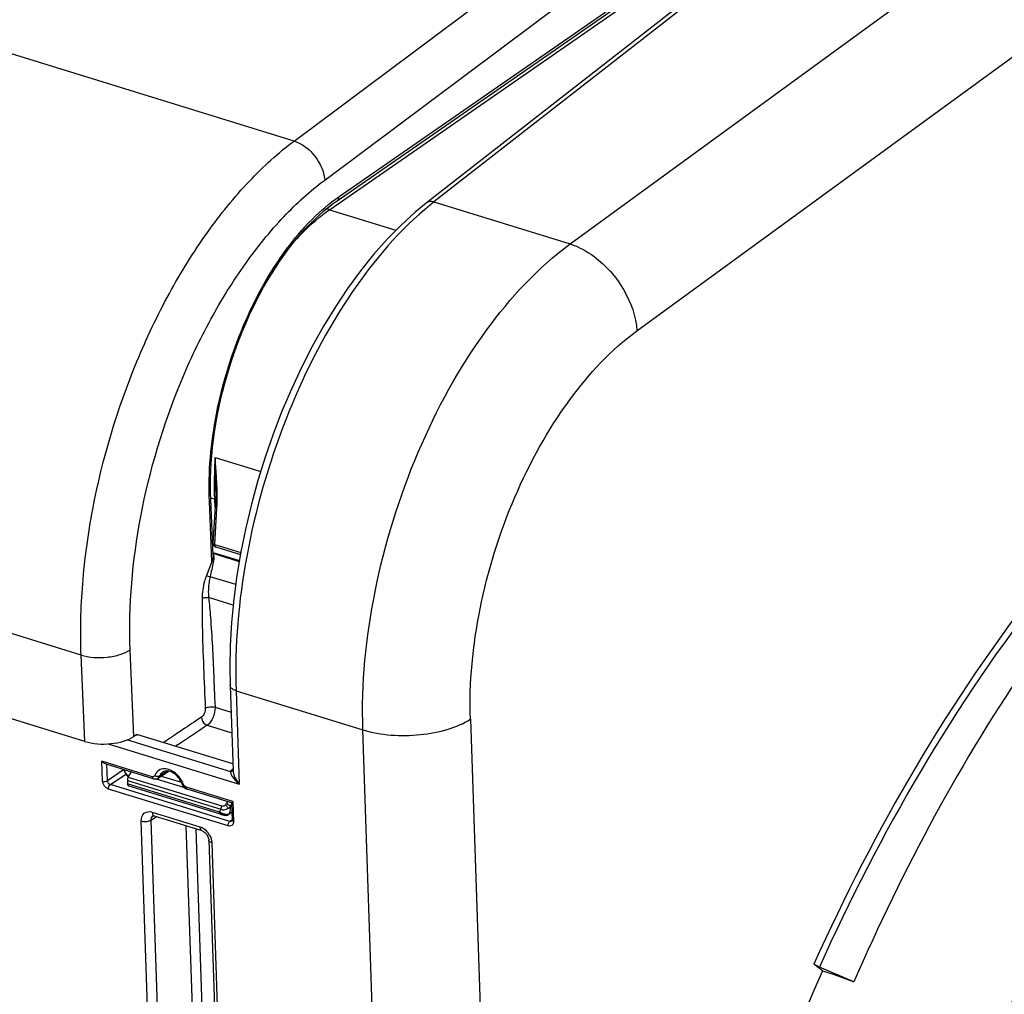
# Model space of a CAD drawing. Units: millimetres. Extents: x 0 to 594, y 0 to 420.
# Drawn here: x 325 to 342, y 71 to 89 of the extents above; entities that cross this region are included whole.
import ezdxf

# ---------------------------------------------------------------- set-up
doc = ezdxf.new("R2010")
doc.units = ezdxf.units.MM
doc.header["$LTSCALE"] = 32.67
doc.layers.get('0').update_dxf_attribs({"linetype": 'CONTINUOUS'})
doc.layers.add('SOLIDES', color=7, linetype='CONTINUOUS')

msp = doc.modelspace()

# ---------------------------------------------------------------- linework, layer by layer
at = {"color": 9, "linetype": 'CONTINUOUS'}
for p, q in [((334.579146, 84.758418), (346.170522, 93.210476)), ((335.763632, 83.218349), (347.314845, 91.641999))]:
    msp.add_line(p, q, dxfattribs=at)
at = {"color": 7, "linetype": 'CONTINUOUS'}
for p, q in [((339.050683, 71.872775), (338.899888, 71.991997)), ((339.610094, 71.678903), (338.996907, 71.939245)), ((339.050683, 71.872775), (339.26223, 71.807602)), ((339.26223, 71.807602), (339.610094, 71.678903))]:
    msp.add_line(p, q, dxfattribs=at)
at = {"color": 9, "linetype": 'CONTINUOUS'}
msp.add_arc((376.650219, 55.916742), 37.548139, 154.4861262, 158.6508482, dxfattribs=at)
for points, knots in [([(330.907587, 76.145457), (330.879873, 76.963229), (331.048299, 78.655114), (331.795909, 81.065088), (332.952873, 83.183871), (334.006933, 84.338332), (334.579145, 84.758418)], [0, 0, 0, 0, 0.254304798, 0.523060135, 0.779380411, 1, 1, 1, 1]), ([(334.579012, 84.75832), (334.732468, 84.708981), (335.321704, 84.385125), (335.727862, 83.722632), (335.763632, 83.218349)], [0, 0, 0, 0, 0.241762065, 1, 1, 1, 1]), ([(347.791606, 83.318167), (346.902014, 82.753585), (345.151125, 81.348695), (341.90531, 77.721504), (339.978956, 74.38589), (338.899888, 71.991997)], [0, 0, 0, 0, 0.21704031, 0.45908995, 1, 1, 1, 1]), ([(332.811725, 76.332759), (332.78958, 76.98689), (332.925172, 78.34034), (333.526536, 80.267634), (334.456967, 81.961496), (335.304096, 82.883219), (335.763632, 83.218349)], [0, 0, 0, 0, 0.254163768, 0.522798543, 0.779134632, 1, 1, 1, 1]), ([(347.845578, 83.206719), (346.960341, 82.645215), (345.217993, 81.247796), (341.987902, 77.639495), (340.070807, 74.320949), (338.996907, 71.939245)], [0, 0, 0, 0, 0.217038691, 0.459086566, 1, 1, 1, 1]), ([(330.907581, 76.145648), (331.231156, 76.045962), (331.755914, 76.015561), (332.397137, 76.133165), (332.691279, 76.254506), (332.811725, 76.332759)], [0, 0, 0, 0, 0.51963732, 0.779558425, 1, 1, 1, 1])]:
    msp.add_open_spline(points, degree=3, knots=knots, dxfattribs=at)
at = {"color": 7, "linetype": 'CONTINUOUS'}
for points, knots in [([(346.525771, 81.747437), (345.083435, 80.483927), (342.423662, 77.305157), (340.476056, 73.677008), (339.610094, 71.678903)], [0, 0, 0, 0, 0.468232096, 1, 1, 1, 1]), ([(338.996907, 71.939245), (338.987053, 71.943429), (338.953591, 71.958711), (338.920398, 71.975781), (338.899888, 71.991997)], [0, 0, 0, 0, 0.290502519, 1, 1, 1, 1]), ([(342.056548, 69.872833), (342.051737, 70.014771), (342.076106, 70.308287), (342.19094, 70.733993), (342.374112, 71.124772), (342.577033, 71.399753), (342.761096, 71.563255), (342.899204, 71.649524), (343.040405, 71.700794), (343.181401, 71.712917), (343.315743, 71.68241), (343.478957, 71.584137), (343.562581, 71.458808), (343.602521, 71.369039)], [0, 0, 0, 0, 0.146867533, 0.302126866, 0.453811624, 0.590934025, 0.651910105, 0.707498252, 0.758354736, 0.805849496, 0.85184883, 0.898391974, 1, 1, 1, 1])]:
    msp.add_open_spline(points, degree=3, knots=knots, dxfattribs=at)
at = {"layer": 'SOLIDES', "color": 9, "linetype": 'CONTINUOUS'}
for p, q in [((329.687598, 86.582099), (340.713742, 94.828965)), ((330.230546, 85.889877), (340.50311, 93.573093)), ((342.174869, 93.315808), (332.167546, 85.50124)), ((330.314561, 85.362554), (340.479316, 92.416162)), ((330.4842, 85.596785), (340.205901, 92.338949)), ((329.687598, 86.582099), (318.279218, 90.09677)), ((332.167546, 85.50124), (334.579146, 84.758418)), ((330.314561, 85.362554), (331.491585, 84.99994)), ((325.914689, 77.469061), (314.464182, 80.99671)), ((328.287005, 80.971107), (329.096487, 80.721676)), ((328.231038, 79.127678), (328.186793, 80.191709)), ((328.20971, 80.257472), (328.276146, 80.237087)), ((328.276146, 80.237087), (328.281207, 80.087798)), ((328.281057, 79.432867), (328.319657, 80.0713)), ((328.281057, 79.432867), (328.744455, 79.290104)), ((328.654316, 78.718367), (328.199276, 78.858565)), ((328.610089, 78.353386), (328.173713, 78.487823)), ((326.848549, 76.026815), (326.784715, 77.561914)), ((325.978325, 75.938688), (325.914689, 77.469061)), ((328.264104, 77.103848), (328.267315, 77.028358)), ((328.267315, 77.028358), (328.278766, 76.754115)), ((328.658842, 76.838435), (328.715071, 75.179836)), ((328.658842, 76.838435), (330.907588, 76.145457)), ((328.278766, 76.754115), (328.280526, 76.711641)), ((328.280526, 76.711641), (328.28742, 76.545453)), ((328.28742, 76.545453), (328.570873, 76.458127)), ((332.811725, 76.332759), (333.408871, 58.718561)), ((328.149342, 76.22588), (328.583278, 76.092193)), ((331.367836, 62.569357), (330.907588, 76.145457)), ((326.737722, 75.969441), (328.561589, 75.407548)), ((326.390832, 75.895883), (328.715071, 75.179836)), ((326.294805, 75.235899), (326.28285, 75.588533)), ((327.173461, 75.314155), (326.28285, 75.588533)), ((326.381681, 75.244617), (326.371956, 75.531477)), ((326.381681, 75.244617), (326.666686, 75.440677)), ((327.44401, 75.415412), (327.303201, 75.323428)), ((326.433937, 75.173464), (326.706182, 75.360746)), ((326.733523, 75.247059), (328.389259, 74.736963)), ((326.749771, 75.307351), (328.405879, 74.797141)), ((327.24478, 75.27642), (327.743226, 75.12286)), ((327.33165, 75.325348), (327.690059, 75.21493)), ((328.56492, 75.376496), (328.568231, 75.366353)), ((328.517339, 74.441719), (326.399961, 75.094036)), ((328.551315, 74.521146), (326.433937, 75.173464)), ((328.365762, 74.685497), (326.736009, 75.187588)), ((328.603039, 74.873734), (327.774668, 75.128936)), ((328.492712, 74.837784), (328.513596, 74.871685)), ((328.603039, 74.873734), (328.614994, 74.5211)), ((327.175261, 74.688142), (328.018558, 74.42834)), ((328.563249, 74.787505), (328.579834, 74.81443)), ((328.563938, 74.773615), (328.563249, 74.787505)), ((328.580817, 74.785438), (328.563938, 74.773615)), ((327.486768, 59.579846), (326.979957, 74.52941)), ((327.153061, 74.546403), (327.249012, 74.606212)), ((327.659871, 59.596873), (327.153061, 74.546403)), ((328.586906, 74.546501), (328.551315, 74.521146)), ((327.770281, 74.445621), (328.259922, 60.002558)), ((327.945795, 74.391549), (328.433025, 60.019568)), ((328.228862, 74.14465), (328.735673, 59.195086))]:
    msp.add_line(p, q, dxfattribs=at)
at = {"layer": 'SOLIDES', "color": 7, "linetype": 'CONTINUOUS'}
for p, q in [((342.035482, 93.29654), (332.028808, 85.48248)), ((330.454405, 85.524609), (340.1205, 92.22821)), ((328.251679, 79.240868), (328.210655, 80.227443)), ((328.25481, 79.44978), (328.294164, 80.101127)), ((328.295909, 80.13511), (328.294164, 80.101127)), ((328.297259, 80.168144), (328.295909, 80.13511)), ((328.29829, 80.202968), (328.297259, 80.168144)), ((328.298786, 80.22817), (328.298284, 80.202971)), ((325.978325, 75.938688), (314.504061, 79.473656)), ((328.249198, 79.289735), (328.720059, 79.144673)), ((328.250256, 79.275092), (328.717775, 79.131059)), ((328.298794, 79.386278), (328.737895, 79.251001)), ((328.554937, 76.928178), (328.606115, 75.418565)), ((326.894109, 76.057177), (326.848549, 76.026815)), ((328.60197, 75.540829), (326.90386, 76.063979)), ((327.191548, 75.278979), (326.342832, 75.540449)), ((326.749771, 75.307351), (326.805994, 75.397759)), ((327.276693, 75.289541), (327.461093, 75.409684)), ((326.733523, 75.247059), (326.736009, 75.187588)), ((327.226453, 75.274083), (327.243005, 75.275911)), ((328.384525, 74.650113), (326.763937, 75.14938)), ((327.777765, 75.099512), (327.792704, 75.093776)), ((328.57923, 74.851464), (327.792755, 75.09376)), ((328.584283, 74.683217), (328.529694, 74.644981)), ((328.578562, 74.851965), (328.589018, 74.543536)), ((327.185703, 74.619552), (327.186004, 74.61974)), ((327.211434, 74.617789), (328.054731, 74.357988)), ((328.525113, 74.642054), (328.529953, 74.645162)), ((328.176909, 74.189522), (328.68372, 59.239958))]:
    msp.add_line(p, q, dxfattribs=at)
for points in [[(328.210655, 80.227444), (328.207169, 80.338185), (328.205853, 80.468742), (328.207487, 80.601114), (328.212077, 80.735123), (328.219623, 80.870602), (328.230121, 81.007386), (328.243564, 81.145314), (328.25994, 81.284206), (328.27923, 81.423876), (328.301415, 81.564148), (328.32647, 81.704845), (328.354364, 81.84578), (328.385065, 81.986776), (328.418534, 82.127656), (328.45473, 82.268234), (328.493609, 82.408333), (328.535121, 82.547778), (328.579212, 82.686385), (328.625827, 82.82398), (328.674906, 82.960393), (328.726383, 83.095444), (328.780193, 83.228963), (328.836267, 83.360786), (328.894528, 83.490741), (328.954902, 83.618666), (329.01731, 83.744403), (329.081667, 83.867792), (329.14789, 83.988677), (329.215892, 84.106913), (329.285579, 84.222349), (329.35686, 84.33484), (329.429641, 84.444253), (329.503823, 84.550452), (329.579308, 84.653307), (329.655996, 84.752695), (329.733778, 84.848493), (329.812552, 84.940586), (329.89221, 85.028867), (329.972635, 85.113224), (330.053716, 85.193557), (330.135346, 85.269781), (330.217408, 85.341807), (330.299787, 85.409554), (330.382361, 85.472949), (330.454403, 85.524608)], [(332.028855, 85.482516), (331.833216, 85.321931), (331.582876, 85.093174), (331.337301, 84.842371), (331.097383, 84.570689), (330.863899, 84.279245), (330.637563, 83.969123), (330.419192, 83.641595), (330.209591, 83.298015), (330.009484, 82.93969), (329.81962, 82.568065), (329.640712, 82.184632), (329.473415, 81.790864), (329.318372, 81.388332), (329.176183, 80.97864), (329.047389, 80.563371), (328.9325, 80.144176), (328.831977, 79.722717), (328.746217, 79.300608), (328.675581, 78.879529), (328.620376, 78.461148), (328.580845, 78.04704), (328.557191, 77.638813), (328.549569, 77.238111), (328.554938, 76.928164)], [(328.299269, 80.294645), (328.29917, 80.260866), (328.298786, 80.22817)], [(328.298804, 80.35201), (328.299076, 80.329502), (328.299269, 80.294645)], [(326.668443, 75.440136), (326.672601, 75.427653), (326.678829, 75.411857), (326.68595, 75.396268), (326.693924, 75.380965), (326.702714, 75.366014), (326.712281, 75.351484), (326.722572, 75.337452), (326.733542, 75.323979), (326.745142, 75.311129), (326.749459, 75.306816)], [(327.191571, 75.278972), (327.209508, 75.275006), (327.226453, 75.274083)], [(327.243005, 75.275911), (327.258809, 75.280439), (327.273447, 75.28752), (327.276849, 75.289644)], [(326.736088, 75.187049), (326.737066, 75.181844), (326.738371, 75.176984), (326.739996, 75.172467), (326.741939, 75.168285), (326.744202, 75.164441), (326.746775, 75.160953), (326.749656, 75.157833), (326.752839, 75.155091), (326.756284, 75.152764), (326.759946, 75.150874), (326.764049, 75.149345)], [(327.704201, 75.181287), (327.705655, 75.17745), (327.71517, 75.157791), (327.727396, 75.13979), (327.742158, 75.123715)], [(327.742158, 75.123715), (327.759328, 75.109956), (327.777765, 75.099512)], [(327.185681, 74.619526), (327.185695, 74.619565), (327.186435, 74.619952), (327.188544, 74.620517), (327.19232, 74.620882), (327.197945, 74.620649), (327.205461, 74.619391), (327.211436, 74.617789)], [(328.384525, 74.650113), (328.39037, 74.648346), (328.396326, 74.646606), (328.402365, 74.644904), (328.408444, 74.643254), (328.41454, 74.641664), (328.420611, 74.640147), (328.42658, 74.638722), (328.432407, 74.637397), (328.438054, 74.636179), (328.443457, 74.63508), (328.448591, 74.634104), (328.453447, 74.633248), (328.458026, 74.63251), (328.462344, 74.631887), (328.466415, 74.631376), (328.470291, 74.630971), (328.474021, 74.630672), (328.477642, 74.630482), (328.481232, 74.630408), (328.48489, 74.630469), (328.488615, 74.630689), (328.492356, 74.631088), (328.496109, 74.631682), (328.496497, 74.631755)], [(328.496601, 74.631774), (328.500479, 74.632589), (328.504249, 74.633518)], [(328.504249, 74.633518), (328.508082, 74.634621), (328.51209, 74.635968), (328.516305, 74.637626), (328.520662, 74.639639), (328.525113, 74.642054)], [(328.589021, 74.543463), (328.589012, 74.539539), (328.588302, 74.533104), (328.58704, 74.528577), (328.585738, 74.525963), (328.585077, 74.525136)], [(328.054735, 74.357987), (328.059694, 74.356306), (328.072007, 74.350908), (328.085525, 74.34311), (328.099591, 74.332926), (328.113604, 74.320529), (328.12706, 74.306171), (328.13949, 74.290222), (328.150485, 74.273151), (328.1597, 74.25556)], [(328.1597, 74.25556), (328.167, 74.237871), (328.172337, 74.220406), (328.175642, 74.203687), (328.176909, 74.189487)]]:
    msp.add_lwpolyline(points, dxfattribs=at)
at = {"layer": 'SOLIDES', "color": 9, "linetype": 'CONTINUOUS'}
for centre, radius, start, end in [((335.28997, 81.498259), 5.07675, 127.9551086, 129.1547817), ((335.430941, 81.325116), 5.300024, 129.1546718, 130.3380067), ((336.331005, 80.480837), 8.058916, 176.5127457, 180.5205756), ((370.964756, 81.612385), 42.682563, 180.8609633, 181.2768174), ((335.549381, 80.480566), 7.277325, 180.5743502, 181.2415849), ((335.313928, 80.475428), 7.041816, 181.2413036, 181.9396364), ((323.724458, 80.273343), 4.601181, 0.1359695, 1.3910227), ((324.400778, 80.276018), 3.924857, 359.4113998, 0.120356), ((328.325798, 80.328809), 0.136643, 267.1785586, 269.3155787), ((325.141905, 80.265453), 3.183669, 356.8582827, 357.9143909), ((325.247544, 80.261131), 3.077944, 357.9232195, 358.284806), ((325.258278, 80.260809), 3.067204, 358.2848053, 358.6464047), ((324.7659, 80.272276), 3.559716, 358.6491148, 359.4112592), ((324.855849, 80.280694), 3.470131, 356.5405541, 356.8658535), ((327.386977, 75.279306), 0.175195, 129.5444105, 139.7876989), ((328.642691, 75.37), 0.089372, 151.6810759, 155.1575161), ((326.971264, 75.530357), 0.305837, 221.2828237, 223.8102498), ((326.968809, 75.528018), 0.302446, 223.8124428, 224.8429501), ((327.282223, 75.013949), 0.473689, 25.5321173, 35.9069995), ((327.306926, 75.025561), 0.446393, 19.971833, 25.5538898), ((326.772164, 75.176051), 0.027912, 246.1197541, 252.8571138), ((328.506553, 74.91183), 0.266774, 243.7004924, 247.5828649), ((328.508849, 74.868286), 0.225259, 261.2881053, 264.6724348), ((328.426651, 74.734428), 0.132523, 318.7044195, 323.0289204), ((327.882206, 74.110445), 0.35092, 31.2370107, 36.5261677)]:
    msp.add_arc(centre, radius, start, end, dxfattribs=at)
at = {"layer": 'SOLIDES', "color": 7, "linetype": 'CONTINUOUS'}
for centre, radius, start, end in [((328.317797, 79.44758), 0.064148, 245.1383483, 252.7354093), ((327.785366, 79.28264), 0.471843, 340.8272294, 342.9107091), ((327.421039, 75.305702), 0.109756, 111.4450693, 123.1628861), ((327.426867, 75.462188), 0.06268, 303.0993151, 307.127917), ((327.319661, 75.039024), 0.410106, 25.1191368, 39.9240444), ((327.344484, 75.050541), 0.382742, 19.9731352, 25.1355186)]:
    msp.add_arc(centre, radius, start, end, dxfattribs=at)
for centre, major_axis, ratio, start_param, end_param in [((326.343203, 76.184222), (0.624656, 0.021164), 0.464659141, -2.210251715, -0.64426331), ((326.895031, 76.035), (0.007233, 0.023931), 0.535789993, -0.968302552, 0.576313836), ((326.770034, 75.271605), (0.017902, 0.059883), 0.532794318, 1.098310282, 2.145507833), ((348.431045, 64.456434), (6.450988, 20.116955), 0.540792852, 1.370764212, 1.947659675)]:
    msp.add_ellipse(centre, major_axis=major_axis, ratio=ratio, start_param=start_param, end_param=end_param, dxfattribs=at)
at = {"layer": 'SOLIDES', "color": 9, "linetype": 'CONTINUOUS'}
for points, knots in [([(325.914689, 77.469061), (325.897456, 77.890192), (325.919211, 78.758298), (326.162102, 80.521599), (326.682272, 82.262504), (327.446952, 83.873733), (328.112374, 84.949128), (328.849805, 85.862147), (329.40372, 86.36962), (329.687598, 86.582099)], [0, 0, 0, 0, 0.124195416, 0.255107956, 0.523810833, 0.655107558, 0.779912728, 0.895515723, 1, 1, 1, 1]), ([(329.687584, 86.582089), (329.757485, 86.560321), (329.930731, 86.466812), (330.138962, 86.231723), (330.221678, 86.003476), (330.230546, 85.889877)], [0, 0, 0, 0, 0.238548614, 0.628728826, 1, 1, 1, 1]), ([(326.784715, 77.561914), (326.751899, 78.351185), (326.899657, 79.98385), (327.48392, 81.942323), (328.182622, 83.415216), (328.790645, 84.397839), (329.464673, 85.232142), (329.971029, 85.695772), (330.230546, 85.889877)], [0, 0, 0, 0, 0.254820361, 0.523619465, 0.65496023, 0.779809734, 0.895460532, 1, 1, 1, 1]), ([(328.186793, 80.191709), (328.16524, 80.710142), (328.265505, 81.782568), (328.730869, 83.304115), (329.35896, 84.453016), (329.977223, 85.187962), (330.312843, 85.477943), (330.4842, 85.596785)], [0, 0, 0, 0, 0.256452272, 0.526649431, 0.782227184, 0.89693337, 1, 1, 1, 1]), ([(330.4842, 85.596785), (330.484967, 85.582451), (330.481889, 85.554716), (330.464721, 85.531761), (330.454405, 85.52461)], [0, 0, 0, 0, 0.533478568, 1, 1, 1, 1]), ([(332.167546, 85.50124), (332.154868, 85.50498), (332.108436, 85.514769), (332.055974, 85.503664), (332.028855, 85.482516)], [0, 0, 0, 0, 0.277637192, 1, 1, 1, 1]), ([(332.000259, 85.365002), (331.470725, 84.915386), (330.507008, 83.737126), (329.454643, 81.634362), (328.780668, 79.276322), (328.631908, 77.632966), (328.658842, 76.838435)], [0, 0, 0, 0, 0.221657764, 0.47814493, 0.746331011, 1, 1, 1, 1]), ([(329.696906, 84.804158), (329.745783, 84.859231), (329.935384, 85.062339), (330.146716, 85.246137), (330.314561, 85.362554)], [0, 0, 0, 0, 0.264964716, 1, 1, 1, 1]), ([(328.186793, 80.191709), (328.190507, 80.194185), (328.202037, 80.202834), (328.211075, 80.21728), (328.210653, 80.227443)], [0, 0, 0, 0, 0.304980528, 1, 1, 1, 1]), ([(328.276145, 80.237118), (328.281248, 80.235546), (328.289937, 80.232252), (328.298893, 80.227383), (328.301098, 80.223844)], [0, 0, 0, 0, 0.561539858, 1, 1, 1, 1]), ([(328.297588, 80.203001), (328.2968, 80.200706), (328.302819, 80.191217), (328.312725, 80.192651), (328.319072, 80.192332)], [0, 0, 0, 0, 0.276384109, 1, 1, 1, 1]), ([(328.291783, 80.088366), (328.290632, 80.085854), (328.299215, 80.074235), (328.310875, 80.076843), (328.318881, 80.076508)], [0, 0, 0, 0, 0.256393269, 1, 1, 1, 1]), ([(328.252857, 79.446479), (328.252779, 79.447052), (328.253347, 79.448575), (328.254695, 79.449271), (328.255479, 79.449636)], [0, 0, 0, 0, 0.400900987, 1, 1, 1, 1]), ([(328.29875, 79.386294), (328.28767, 79.389676), (328.280074, 79.410974), (328.280555, 79.427343), (328.281057, 79.432867)], [0, 0, 0, 0, 0.676233143, 1, 1, 1, 1]), ([(328.231038, 79.127678), (328.232554, 79.126715), (328.240851, 79.122806), (328.249749, 79.120286), (328.256996, 79.119117)], [0, 0, 0, 0, 0.196625679, 1, 1, 1, 1]), ([(328.134512, 78.879889), (328.121936, 78.846895), (328.07885, 78.716108), (328.057624, 78.577758), (328.057228, 78.475395)], [0, 0, 0, 0, 0.256473138, 1, 1, 1, 1]), ([(328.134512, 78.879889), (328.143405, 78.874617), (328.16507, 78.866856), (328.187022, 78.860763), (328.199268, 78.858532)], [0, 0, 0, 0, 0.453688979, 1, 1, 1, 1]), ([(328.199276, 78.858565), (328.192225, 78.827432), (328.169199, 78.705468), (328.16349, 78.579503), (328.173713, 78.487823)], [0, 0, 0, 0, 0.25708209, 1, 1, 1, 1]), ([(328.057228, 78.475395), (328.056593, 78.31095), (328.062857, 77.661082), (328.093266, 77.011841), (328.113414, 76.526886)], [0, 0, 0, 0, 0.253064497, 1, 1, 1, 1]), ([(328.057228, 78.475395), (328.073664, 78.484603), (328.11355, 78.492778), (328.153527, 78.492354), (328.173712, 78.487824)], [0, 0, 0, 0, 0.476618432, 1, 1, 1, 1]), ([(328.173713, 78.487823), (328.185604, 78.371847), (328.22692, 77.911287), (328.249302, 77.449304), (328.264104, 77.103848)], [0, 0, 0, 0, 0.252151641, 1, 1, 1, 1]), ([(325.914688, 77.469081), (325.986382, 77.447651), (326.141487, 77.422395), (326.375825, 77.426472), (326.596541, 77.469166), (326.730278, 77.525633), (326.784715, 77.561914)], [0, 0, 0, 0, 0.250522015, 0.52151558, 0.78097618, 1, 1, 1, 1]), ([(328.658842, 76.838435), (328.64417, 76.842955), (328.601636, 76.85845), (328.556023, 76.896531), (328.554945, 76.928164)], [0, 0, 0, 0, 0.326626636, 1, 1, 1, 1]), ([(328.113414, 76.526886), (328.114723, 76.495404), (328.101808, 76.435906), (328.067872, 76.382576), (328.044562, 76.367042)], [0, 0, 0, 0, 0.529379785, 1, 1, 1, 1]), ([(328.113414, 76.526886), (328.137044, 76.542635), (328.197243, 76.557107), (328.257707, 76.554334), (328.28742, 76.545453)], [0, 0, 0, 0, 0.477995038, 1, 1, 1, 1]), ([(328.28742, 76.545453), (328.289796, 76.482496), (328.26363, 76.363649), (328.195883, 76.257046), (328.149342, 76.22588)], [0, 0, 0, 0, 0.529365626, 1, 1, 1, 1]), ([(328.044562, 76.367042), (327.933392, 76.292958), (327.76664, 76.181794), (327.543647, 76.03329), (327.431847, 75.958571), (327.377782, 75.918033)], [0, 0, 0, 0, 0.498547523, 0.747822939, 1, 1, 1, 1]), ([(328.044562, 76.367042), (328.046468, 76.321181), (328.081699, 76.25942), (328.135414, 76.230218), (328.149342, 76.22588)], [0, 0, 0, 0, 0.758835862, 1, 1, 1, 1]), ([(327.665897, 75.291754), (327.65291, 75.309687), (327.59942, 75.373644), (327.52694, 75.423751), (327.468442, 75.442205)], [0, 0, 0, 0, 0.265233349, 1, 1, 1, 1]), ([(328.577154, 75.431358), (328.574586, 75.428348), (328.569853, 75.422257), (328.56579, 75.415693), (328.564015, 75.412397)], [0, 0, 0, 0, 0.513783673, 1, 1, 1, 1]), ([(327.219309, 75.334276), (327.218772, 75.332861), (327.217547, 75.33012), (327.216001, 75.327546), (327.21516, 75.326326)], [0, 0, 0, 0, 0.505369333, 1, 1, 1, 1]), ([(327.228109, 75.328579), (327.226572, 75.329453), (327.223581, 75.331266), (327.2207, 75.333251), (327.219309, 75.334276)], [0, 0, 0, 0, 0.50566978, 1, 1, 1, 1]), ([(328.568231, 75.366353), (328.574284, 75.349701), (328.611873, 75.278909), (328.668033, 75.220048), (328.715071, 75.179836)], [0, 0, 0, 0, 0.222582811, 1, 1, 1, 1]), ([(328.612327, 75.378557), (328.61651, 75.361636), (328.640853, 75.29061), (328.680361, 75.225586), (328.715071, 75.179836)], [0, 0, 0, 0, 0.232843341, 1, 1, 1, 1]), ([(326.760864, 75.150529), (326.757842, 75.151866), (326.745006, 75.160552), (326.738686, 75.175993), (326.736009, 75.187588)], [0, 0, 0, 0, 0.217360204, 1, 1, 1, 1]), ([(327.704198, 75.181276), (327.705084, 75.178833), (327.714375, 75.176428), (327.721382, 75.177347), (327.726474, 75.17803)], [0, 0, 0, 0, 0.335899886, 1, 1, 1, 1]), ([(327.741008, 75.152672), (327.737871, 75.156487), (327.732303, 75.164584), (327.728123, 75.173482), (327.726474, 75.17803)], [0, 0, 0, 0, 0.505195745, 1, 1, 1, 1]), ([(326.979957, 74.52941), (326.978298, 74.578828), (327.011114, 74.692207), (327.129801, 74.702142), (327.175261, 74.688142)], [0, 0, 0, 0, 0.509682834, 1, 1, 1, 1]), ([(327.175261, 74.688142), (327.175516, 74.680625), (327.17789, 74.656549), (327.188918, 74.630056), (327.203633, 74.621257)], [0, 0, 0, 0, 0.304911514, 1, 1, 1, 1]), ([(328.365762, 74.685497), (328.369079, 74.688568), (328.38175, 74.703037), (328.387848, 74.722444), (328.389259, 74.736963)], [0, 0, 0, 0, 0.236557548, 1, 1, 1, 1]), ([(328.383849, 74.650322), (328.381195, 74.651141), (328.369068, 74.658684), (328.366133, 74.674562), (328.365762, 74.685497)], [0, 0, 0, 0, 0.20243739, 1, 1, 1, 1]), ([(328.389259, 74.736963), (328.399385, 74.733094), (328.444313, 74.72313), (328.492688, 74.736505), (328.522001, 74.755144)], [0, 0, 0, 0, 0.237834854, 1, 1, 1, 1]), ([(328.405879, 74.797141), (328.411138, 74.795521), (328.434814, 74.79276), (328.458571, 74.803216), (328.472433, 74.814659)], [0, 0, 0, 0, 0.234362447, 1, 1, 1, 1]), ([(328.472433, 74.814659), (328.476815, 74.810552), (328.494839, 74.792018), (328.51119, 74.771779), (328.522001, 74.755143)], [0, 0, 0, 0, 0.232374974, 1, 1, 1, 1]), ([(328.492712, 74.837784), (328.507552, 74.833361), (328.533573, 74.819351), (328.556379, 74.79944), (328.563249, 74.787505)], [0, 0, 0, 0, 0.529297798, 1, 1, 1, 1]), ([(328.522, 74.755143), (328.526043, 74.757375), (328.541047, 74.766418), (328.554728, 74.777813), (328.563249, 74.787505)], [0, 0, 0, 0, 0.263530203, 1, 1, 1, 1]), ([(328.522, 74.755143), (328.526029, 74.756295), (328.540598, 74.760949), (328.554715, 74.767409), (328.563938, 74.773615)], [0, 0, 0, 0, 0.27375657, 1, 1, 1, 1]), ([(328.532529, 74.654728), (328.538337, 74.66244), (328.559765, 74.698288), (328.565705, 74.74183), (328.563938, 74.773615)], [0, 0, 0, 0, 0.232708844, 1, 1, 1, 1]), ([(326.979957, 74.52941), (327.023718, 74.515928), (327.087149, 74.516977), (327.142121, 74.539312), (327.153061, 74.54642)], [0, 0, 0, 0, 0.778264519, 1, 1, 1, 1]), ([(327.203633, 74.621257), (327.204863, 74.620522), (327.207398, 74.6192), (327.210075, 74.618196), (327.211432, 74.617781)], [0, 0, 0, 0, 0.502473872, 1, 1, 1, 1]), ([(328.47473, 74.645626), (328.46912, 74.646479), (328.445294, 74.650923), (328.421969, 74.658126), (328.404819, 74.665216)], [0, 0, 0, 0, 0.23417785, 1, 1, 1, 1]), ([(328.52996, 74.645167), (328.530233, 74.645364), (328.527712, 74.646196), (328.527197, 74.646583), (328.526217, 74.646971)], [0, 0, 0, 0, 0.242427488, 1, 1, 1, 1]), ([(328.018558, 74.42834), (328.018849, 74.419771), (328.021309, 74.393566), (328.036982, 74.363405), (328.054729, 74.35798)], [0, 0, 0, 0, 0.316024523, 1, 1, 1, 1]), ([(328.610317, 74.485619), (328.608943, 74.481435), (328.6056, 74.473425), (328.600941, 74.466092), (328.598352, 74.462743)], [0, 0, 0, 0, 0.509887486, 1, 1, 1, 1]), ([(328.228862, 74.14465), (328.221554, 74.146902), (328.200323, 74.154699), (328.17744, 74.173651), (328.176896, 74.189487)], [0, 0, 0, 0, 0.325512451, 1, 1, 1, 1])]:
    msp.add_open_spline(points, degree=3, knots=knots, dxfattribs=at)
for points in [[(330.314411, 85.36245), (330.298159, 85.367508), (330.282448, 85.374528), (330.267604, 85.382856)], [(328.3116, 80.657897), (328.30479, 80.7624), (328.296184, 80.866785), (328.287005, 80.971107)], [(328.29279, 80.661297), (328.294991, 80.558209), (328.297297, 80.455121), (328.298804, 80.35202)], [(328.324283, 80.385039), (328.322107, 80.476064), (328.317523, 80.567039), (328.3116, 80.657897)], [(328.281057, 79.432867), (328.270971, 79.435555), (328.254264, 79.436136), (328.252857, 79.446479)], [(328.250968, 79.265694), (328.257825, 79.250658), (328.261542, 79.234126), (328.263435, 79.217709)], [(328.231038, 79.127678), (328.198687, 79.045151), (328.166083, 78.962718), (328.134512, 78.879889)], [(328.256996, 79.119117), (328.238047, 79.032203), (328.219513, 78.945189), (328.199276, 78.858565)], [(328.263435, 79.217709), (328.267208, 79.184992), (328.264012, 79.151295), (328.256996, 79.119117)], [(328.149342, 76.22588), (327.962714, 76.101509), (327.776658, 75.976275), (327.589462, 75.85276)], [(326.741439, 75.328573), (326.714105, 75.359702), (326.692412, 75.397066), (326.679941, 75.43657)], [(327.253188, 75.392415), (327.23869, 75.3753), (327.227265, 75.355248), (327.219309, 75.334276)], [(327.363097, 75.452385), (327.331574, 75.447864), (327.300018, 75.434647), (327.275434, 75.414404)], [(327.360998, 75.397583), (327.334779, 75.380416), (327.314318, 75.35273), (327.303201, 75.323428)], [(327.468442, 75.442205), (327.434798, 75.452818), (327.398018, 75.457393), (327.363097, 75.452385)], [(328.561589, 75.407548), (328.559883, 75.397279), (328.562051, 75.386503), (328.56492, 75.376496)], [(328.561589, 75.407548), (328.577244, 75.4064), (328.604795, 75.411622), (328.604333, 75.427312)], [(328.604792, 75.456601), (328.594742, 75.449206), (328.585254, 75.440848), (328.577154, 75.431358)], [(328.606079, 75.41953), (328.606528, 75.405722), (328.609011, 75.391969), (328.612327, 75.378557)], [(326.294805, 75.235899), (326.322619, 75.227331), (326.357403, 75.228565), (326.381681, 75.244617)], [(326.399961, 75.094036), (326.343708, 75.111368), (326.296781, 75.17707), (326.294805, 75.235899)], [(326.433937, 75.173464), (326.405765, 75.181966), (326.382326, 75.215197), (326.381681, 75.244617)], [(327.21516, 75.326326), (327.206945, 75.314403), (327.1873, 75.309894), (327.173461, 75.314155)], [(327.191546, 75.278974), (327.178937, 75.282831), (327.173908, 75.300977), (327.173461, 75.314155)], [(327.303201, 75.323428), (327.282232, 75.309651), (327.249918, 75.316176), (327.228109, 75.328579)], [(327.303201, 75.323428), (327.298113, 75.310079), (327.288808, 75.297452), (327.276861, 75.289618)], [(326.399961, 75.094036), (326.398985, 75.122816), (326.410346, 75.15695), (326.433937, 75.173464)], [(327.774668, 75.128936), (327.761548, 75.132979), (327.749727, 75.142067), (327.741008, 75.152672)], [(327.792703, 75.093771), (327.780117, 75.097663), (327.775115, 75.115771), (327.774668, 75.128936)], [(328.388355, 74.67267), (328.380594, 74.676513), (328.373016, 74.680767), (328.365762, 74.685497)], [(328.405879, 74.797141), (328.394827, 74.779508), (328.388554, 74.757761), (328.389259, 74.736963)], [(328.472433, 74.814659), (328.480339, 74.821186), (328.487335, 74.829055), (328.492712, 74.837784)], [(327.153062, 74.546403), (327.151835, 74.573074), (327.163118, 74.605309), (327.185704, 74.619549)], [(328.505322, 74.643311), (328.499523, 74.643175), (328.49371, 74.643469), (328.487934, 74.644)], [(328.496601, 74.631773), (328.507497, 74.633871), (328.518141, 74.639362), (328.526217, 74.646972)], [(328.519228, 74.644766), (328.514671, 74.643789), (328.509982, 74.64342), (328.505322, 74.643311)], [(328.517339, 74.441719), (328.516363, 74.470499), (328.527724, 74.504633), (328.551315, 74.521146)], [(328.52622, 74.646974), (328.523994, 74.645964), (328.521617, 74.645279), (328.519228, 74.644766)], [(328.585057, 74.525085), (328.575849, 74.518494), (328.562117, 74.51775), (328.551315, 74.521146)], [(328.614994, 74.5211), (328.604074, 74.524464), (328.589454, 74.532045), (328.589013, 74.543462)], [(328.614994, 74.5211), (328.615399, 74.509178), (328.614039, 74.496953), (328.610317, 74.485619)], [(328.018558, 74.42834), (328.046668, 74.419678), (328.073251, 74.405162), (328.096804, 74.387541)], [(328.096804, 74.387541), (328.122401, 74.36839), (328.14517, 74.344996), (328.1642, 74.319309)], [(328.598352, 74.462743), (328.581288, 74.440671), (328.544001, 74.433506), (328.517339, 74.441719)], [(328.182253, 74.292425), (328.203908, 74.256728), (328.219631, 74.216314), (328.225973, 74.175047)], [(328.225973, 74.175047), (328.227519, 74.164987), (328.228516, 74.154822), (328.228862, 74.14465)]]:
    msp.add_open_spline(points, degree=3, dxfattribs=at)
at = {"layer": 'SOLIDES', "color": 7, "linetype": 'CONTINUOUS'}
for points in [[(328.254812, 79.449786), (328.253425, 79.426384), (328.269557, 79.399234), (328.290827, 79.389377)], [(328.24517, 79.276659), (328.249425, 79.26534), (328.251169, 79.253053), (328.251675, 79.240971)], [(326.343102, 75.540407), (326.318444, 75.547666), (326.298158, 75.567884), (326.28285, 75.588533)], [(327.427022, 75.416499), (327.411385, 75.416311), (327.395459, 75.413595), (327.380911, 75.407859)]]:
    msp.add_open_spline(points, degree=3, dxfattribs=at)
for points, knots in [([(328.251675, 79.240971), (328.252006, 79.233059), (328.251062, 79.20017), (328.24369, 79.167791), (328.236377, 79.143983)], [0, 0, 0, 0, 0.241249197, 1, 1, 1, 1]), ([(327.63417, 75.302219), (327.619306, 75.319956), (327.563404, 75.376483), (327.484005, 75.417183), (327.427022, 75.416499)], [0, 0, 0, 0, 0.288802342, 1, 1, 1, 1]), ([(328.578547, 74.851778), (328.577534, 74.855038), (328.592099, 74.861447), (328.597171, 74.868964), (328.603039, 74.873734)], [0, 0, 0, 0, 0.31107949, 1, 1, 1, 1])]:
    msp.add_open_spline(points, degree=3, knots=knots, dxfattribs=at)

doc.saveas('drawing.dxf')
